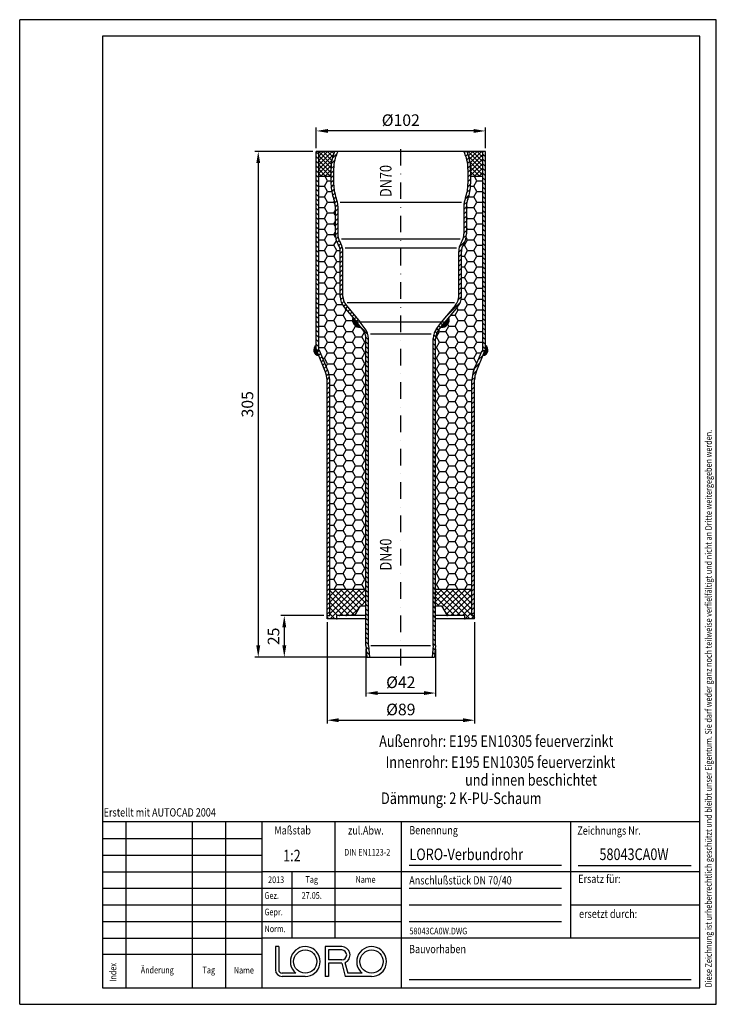
# Model space of a CAD drawing. Extents: x 0 to 420, y 0 to 594.
import ezdxf
from ezdxf.enums import TextEntityAlignment as Align

# ---------------------------------------------------------------- set-up
doc = ezdxf.new("R2010")
doc.units = 0
doc.header["$LTSCALE"] = 20
doc.header["$MEASUREMENT"] = 0
doc.linetypes.add('STRICHPUNKT', pattern=[1, 0.5, -0.25, 0, -0.25])
for name, color, linetype in [('BEM', 7, 'Continuous'), ('HILF', 2, 'Continuous'), ('MITTEL', 2, 'STRICHPUNKT'), ('SCHRAFF', 7, 'Continuous'), ('STEMPEL', 3, 'Continuous'), ('TEXT', 7, 'Continuous'), ('VOLL', 1, 'Continuous')]:
    doc.layers.add(name, color=color, linetype=linetype)
doc.styles.add('GREEKS', font='SIMPLEX.shx', dxfattribs={"width": 0.8})
doc.styles.get("Standard").update_dxf_attribs({"font": 'simplex.shx', "width": 0.8})
doc.dimstyles.get("Standard").update_dxf_attribs({"dimtxt": 0.18, "dimasz": 0.18, "dimexe": 0.18, "dimexo": 0.0625, "dimgap": 0.09, "dimtad": 0, "dimtih": 1, "dimtoh": 1, "dimdec": 4, "dimzin": 0, "dimdsep": 46, "dimtxsty": 'Standard', "dimcen": 0.09, "dimadec": 0, "dimazin": 0, "dimtfac": 1, "dimtdec": 4, "dimtofl": 0, "dimtmove": 0, "dimatfit": 3, "dimfxl": 0, "dimtolj": 1, "dimtzin": 0, "dimarcsym": 0})

# ---------------------------------------------------------------- blocks, each defined once
blk = doc.blocks.new('LOGO')
for p, q in [((2.6, -4.77), (2.6, -11.77)), ((3.6, -4.77), (2.6, -4.77)), ((3.6, -4.77), (3.6, -11.77)), ((17.6, -4.77), (17.6, -13.77)), ((22.6, -4.77), (17.6, -4.77)), ((22.6, -5.77), (18.6, -5.77)), ((18.6, -5.77), (18.6, -8.77)), ((22.6, -8.77), (18.6, -8.77)), ((22.6, -9.77), (18.6, -9.77)), ((18.6, -9.77), (18.6, -13.77)), ((22.6, -9.77), (23.67, -13.77)), ((23.57, -9.51), (24.44, -12.77)), ((8.77, -12.77), (4.6, -12.77)), ((11.6, -13.77), (4.6, -13.77)), ((18.6, -13.77), (17.6, -13.77)), ((31.6, -13.77), (23.67, -13.77)), ((28.77, -12.77), (24.44, -12.77))]:
    blk.add_line(p, q)
for centre in [(11.6, -9.27), (31.6, -9.27)]:
    blk.add_circle(centre, 3.5)
for centre, radius, start, end in [((11.6, -9.27), 4.5, 270, 231.0576), ((22.6, -7.27), 2.5, 270, 270), ((22.6, -7.27), 2.5, 293.1162, 90), ((22.6, -7.27), 1.5, 270, 90), ((31.6, -9.27), 4.5, 270, 231.0576), ((4.6, -11.77), 2, 180, 270), ((4.6, -11.77), 1, 180, 270)]:
    blk.add_arc(centre, radius, start, end)
blk = doc.blocks.new('*D1')
at = {"layer": 'BEM', "color": 0, "lineweight": -2, "transparency": 16777216}
for p, q in [((208.79, 214.4), (208.79, 185.77)), ((250.79, 214.4), (250.79, 185.77)), ((215.79, 187.77), (243.79, 187.77))]:
    blk.add_line(p, q, dxfattribs=at)
at = {"layer": 'BEM', "color": 0, "transparency": 16777216}
for points in [[(215.79, 188.94), (215.79, 186.61), (208.79, 187.77)], [(243.79, 188.94), (243.79, 186.61), (250.79, 187.77)]]:
    blk.add_solid(points, dxfattribs=at)
at = {"layer": 'DEFPOINTS', "color": 0, "transparency": 16777216}
for p in [(208.79, 216.4), (250.79, 216.4), (250.79, 187.77)]:
    blk.add_point(p, dxfattribs=at)
at = {"layer": 'BEM', "color": 1, "transparency": 16777216, "insert": (229.79, 194.27), "char_height": 7, "attachment_point": 5}
blk.add_mtext('\\A1;%%c42', dxfattribs=at)
blk = doc.blocks.new('*D4')
at = {"layer": 'BEM', "color": 0, "lineweight": -2, "transparency": 16777216}
for p, q in [((183.29, 234.47), (157.53, 234.47)), ((159.53, 227.47), (159.53, 216.47)), ((208.9, 209.47), (157.53, 209.47))]:
    blk.add_line(p, q, dxfattribs=at)
at = {"layer": 'BEM', "color": 0, "transparency": 16777216}
for points in [[(158.36, 227.47), (160.7, 227.47), (159.53, 234.47)], [(158.36, 216.47), (160.7, 216.47), (159.53, 209.47)]]:
    blk.add_solid(points, dxfattribs=at)
at = {"layer": 'DEFPOINTS', "color": 0, "transparency": 16777216}
for p in [(185.29, 234.47), (159.53, 209.47), (210.9, 209.47)]:
    blk.add_point(p, dxfattribs=at)
at = {"layer": 'BEM', "color": 1, "transparency": 16777216, "insert": (153.03, 221.97), "char_height": 7, "attachment_point": 5, "rotation": 90}
blk.add_mtext('\\A1;25', dxfattribs=at)
blk = doc.blocks.new('*D5')
at = {"layer": 'BEM', "color": 0, "lineweight": -2, "transparency": 16777216}
for p, q in [((176.79, 514.47), (141.82, 514.47)), ((143.82, 507.47), (143.82, 216.47)), ((207.39, 209.47), (141.82, 209.47))]:
    blk.add_line(p, q, dxfattribs=at)
at = {"layer": 'BEM', "color": 0, "transparency": 16777216}
for points in [[(142.66, 507.47), (144.99, 507.47), (143.82, 514.47)], [(142.66, 216.47), (144.99, 216.47), (143.82, 209.47)]]:
    blk.add_solid(points, dxfattribs=at)
at = {"layer": 'DEFPOINTS', "color": 0, "transparency": 16777216}
for p in [(178.79, 514.47), (143.82, 209.47), (209.39, 209.47)]:
    blk.add_point(p, dxfattribs=at)
at = {"layer": 'BEM', "color": 1, "transparency": 16777216, "insert": (137.32, 361.97), "char_height": 7, "attachment_point": 5, "rotation": 90}
blk.add_mtext('\\A1;305', dxfattribs=at)
blk = doc.blocks.new('*D7')
at = {"layer": 'BEM', "color": 0, "lineweight": -2, "transparency": 16777216}
for p, q in [((178.79, 516.47), (178.79, 528.89)), ((280.79, 516.47), (280.79, 528.89)), ((273.79, 526.89), (185.79, 526.89))]:
    blk.add_line(p, q, dxfattribs=at)
at = {"layer": 'BEM', "color": 0, "transparency": 16777216}
for points in [[(185.79, 528.05), (185.79, 525.72), (178.79, 526.89)], [(273.79, 528.05), (273.79, 525.72), (280.79, 526.89)]]:
    blk.add_solid(points, dxfattribs=at)
at = {"layer": 'DEFPOINTS', "color": 0, "transparency": 16777216}
for p in [(178.79, 526.89), (178.79, 514.47), (280.79, 514.47)]:
    blk.add_point(p, dxfattribs=at)
at = {"layer": 'BEM', "color": 1, "transparency": 16777216, "insert": (229.79, 533.39), "char_height": 7, "attachment_point": 5}
blk.add_mtext('\\A1;%%c102', dxfattribs=at)
blk = doc.blocks.new('*D9')
at = {"layer": 'BEM', "color": 0, "lineweight": -2, "transparency": 16777216}
for p, q in [((185.29, 230.47), (185.29, 169.37)), ((274.29, 230.47), (274.29, 169.37)), ((192.29, 171.37), (267.29, 171.37))]:
    blk.add_line(p, q, dxfattribs=at)
at = {"layer": 'BEM', "color": 0, "transparency": 16777216}
for points in [[(192.29, 172.54), (192.29, 170.21), (185.29, 171.37)], [(267.29, 172.54), (267.29, 170.21), (274.29, 171.37)]]:
    blk.add_solid(points, dxfattribs=at)
at = {"layer": 'DEFPOINTS', "color": 0, "transparency": 16777216}
for p in [(185.29, 232.47), (274.29, 232.47), (274.29, 171.37)]:
    blk.add_point(p, dxfattribs=at)
at = {"layer": 'BEM', "color": 1, "transparency": 16777216, "insert": (229.79, 177.87), "char_height": 7, "attachment_point": 5}
blk.add_mtext('\\A1;%%c89', dxfattribs=at)

msp = doc.modelspace()

# ---------------------------------------------------------------- hatches: boundary and pattern name
at = {"layer": 'SCHRAFF'}
h = msp.add_hatch(dxfattribs=at)
h.set_pattern_fill('_USER', color=256, scale=2, angle=135, pattern_type=0)
h.set_pattern_definition([(135, (0, 0), (-1.4142136, -1.4142136), [])])
h.paths.add_polyline_path([(180.288, 514.467), (178.788, 514.467), (178.788, 394.467), (180.288, 394.467)])
h.paths.add_polyline_path([(280.788, 514.467), (279.288, 514.467), (279.288, 394.467), (280.788, 394.467)])
h = msp.add_hatch(dxfattribs=at)
h.set_pattern_fill('NET', color=256, scale=15, angle=45)
h.paths.add_polyline_path([(190.023, 514.467), (180.288, 514.467), (180.288, 499.467), (187.688, 499.467), (187.688, 503.918, -0.1093332)])
h.paths.add_polyline_path([(279.288, 514.467), (269.553, 514.467, -0.1093332), (271.888, 503.918), (271.888, 499.467), (279.288, 499.467)])
h = msp.add_hatch(dxfattribs=at)
h.set_pattern_fill('_USER', color=256, scale=2, angle=45, style=0, pattern_type=0)
h.set_pattern_definition([(45, (1.7973, 1.3268), (-1.4142136, 1.4142136), [])])
h.paths.add_polyline_path([(269.388, 481.467, -0.0926931), (270.199, 485.803, 0.0920044), (271.888, 494.769), (271.888, 503.918, 0.1093332), (269.553, 514.467), (267.775, 514.467, -0.1174534), (270.288, 503.918), (270.288, 494.903, -0.0934049), (268.707, 486.381, 0.0926931), (267.788, 481.467), (267.788, 464.856, -0.1420009), (266.176, 459.294, 0.1420009), (264.688, 454.16), (264.688, 426.943, -0.1754524), (262.834, 421.821), (254.205, 411.467), (256.288, 411.467), (264.063, 420.797, 0.1754524), (266.288, 426.943), (266.288, 454.16, -0.1420009), (267.528, 458.438, 0.1420009), (269.388, 464.856)])
h.paths.add_polyline_path([(191.788, 481.467, 0.0926931), (190.869, 486.381, -0.0934049), (189.288, 494.903), (189.288, 503.918, -0.1174534), (191.801, 514.467), (190.023, 514.467, 0.1093332), (187.688, 503.918), (187.688, 494.769, 0.0920044), (189.377, 485.803, -0.0926931), (190.188, 481.467), (190.188, 464.856, 0.1420009), (192.048, 458.438, -0.1420009), (193.288, 454.16), (193.288, 426.943, 0.1754524), (195.513, 420.797), (203.288, 411.467), (205.371, 411.467), (196.742, 421.821, -0.1754524), (194.888, 426.943), (194.888, 454.16, 0.1420009), (193.4, 459.294, -0.1420009), (191.788, 464.856)])
h = msp.add_hatch(dxfattribs=at)
h.set_pattern_fill('HONEY', color=256, scale=30)
h.paths.add_polyline_path([(193.288, 454.16, 0.1420009), (192.048, 458.438, -0.1420009), (190.188, 464.856), (190.188, 481.467, 0.0926931), (189.377, 485.803, -0.0920044), (187.688, 494.769), (187.688, 499.467), (180.288, 499.467), (180.288, 394.467), (180.788, 394.467), (185.886, 381.93, -0.0968613), (186.888, 376.807), (186.888, 250.467), (208.788, 250.467), (208.788, 401.7, 0.1680479), (207.079, 406.642), (205.645, 408.467, -0.5441845), (200.788, 414.467), (195.513, 420.797, -0.1754524), (193.288, 426.943)])
h.paths.add_polyline_path([(279.288, 499.467), (271.888, 499.467), (271.888, 494.905, -0.0933818), (270.199, 485.803, 0.0926931), (269.388, 481.467), (269.388, 464.856, -0.1420009), (267.528, 458.438, 0.1420009), (266.288, 454.16), (266.288, 426.943, -0.1754524), (264.063, 420.797), (258.788, 414.467, -0.5441845), (253.931, 408.467), (252.497, 406.642, 0.1680479), (250.788, 401.7), (250.788, 250.467), (272.688, 250.467), (272.688, 376.807, -0.0968613), (273.69, 381.93), (278.788, 394.467), (279.288, 394.467)])
h = msp.add_hatch(dxfattribs=at)
h.set_pattern_fill('_USER', color=256, scale=0.1, style=0, pattern_type=0)
h.set_pattern_definition([(0, (1.79726, 1.32683), (0, 0.1), [])])
h.paths.add_polyline_path([(258.788, 414.467), (256.288, 411.467), (253.931, 408.467, 0.5441845)])
h.paths.add_polyline_path([(205.645, 408.467), (203.288, 411.467), (200.788, 414.467, 0.5441845)])
h = msp.add_hatch(dxfattribs=at)
h.set_pattern_fill('_USER', color=256, scale=2, angle=135, style=0, pattern_type=0)
h.set_pattern_definition([(135, (1.7973, 1.3268), (-1.4142136, -1.4142136), [])])
h.paths.add_polyline_path([(250.788, 401.7, -0.1680479), (252.497, 406.642), (256.288, 411.467), (254.38, 411.467), (251.318, 407.569, 0.1680479), (249.288, 401.7), (249.288, 216.467), (248.676, 209.467), (250.181, 209.467), (250.788, 216.401)])
h.paths.add_polyline_path([(210.288, 401.7, 0.1680479), (208.258, 407.569), (205.196, 411.467), (203.288, 411.467), (207.079, 406.642, -0.1680479), (208.788, 401.7), (208.788, 216.401), (209.395, 209.467), (210.9, 209.467), (210.288, 216.467)])
h = msp.add_hatch(dxfattribs=at)
h.set_pattern_fill('_USER', color=256, scale=0.1, style=0, pattern_type=0)
h.set_pattern_definition([(0, (-29.60073, -10.64873), (0, 0.1), [])])
h.paths.add_polyline_path([(178.788, 397.467, 0.7295657), (180.281, 391.467), (179.306, 393.864), (180.788, 394.467), (178.788, 394.467)])
h = msp.add_hatch(dxfattribs=at)
h.set_pattern_fill('_USER', color=256, scale=2, angle=45, style=0, pattern_type=0)
h.set_pattern_definition([(45, (-29.6007, -10.6487), (-1.4142136, 1.4142136), [])])
h.paths.add_polyline_path([(274.288, 376.807, -0.0968613), (275.172, 381.328), (280.27, 393.864), (278.788, 394.467), (273.69, 381.93, 0.0968613), (272.688, 376.807), (272.688, 234.467), (274.288, 234.467)])
h.paths.add_polyline_path([(186.888, 376.807, 0.0968613), (185.886, 381.93), (180.788, 394.467), (179.306, 393.864), (184.404, 381.328, -0.0968613), (185.288, 376.807), (185.288, 234.467), (186.888, 234.467)])
h = msp.add_hatch(dxfattribs=at)
h.set_pattern_fill('_USER', color=256, scale=0.1, style=0, pattern_type=0)
h.set_pattern_definition([(180, (489.17664, -10.64873), (0, 0.1), [])])
h.paths.add_polyline_path([(280.788, 397.467, -0.7295657), (279.295, 391.467), (280.27, 393.864), (278.788, 394.467), (280.788, 394.467)])
h = msp.add_hatch(dxfattribs=at)
h.set_pattern_fill('NET', color=256, scale=20, angle=45, style=0)
h.set_pattern_definition([(45, (4.788, -13.669), (-1.767767, 1.767767), []), (135, (4.788, -13.669), (-1.767767, -1.767767), [])])
h.paths.add_polyline_path([(272.688, 250.467), (250.788, 250.467), (250.788, 240.467), (254.288, 240.467), (257.752, 234.467), (268.288, 234.467), (268.288, 232.467), (274.288, 232.467), (274.288, 234.467), (272.688, 234.467)])
h.paths.add_polyline_path([(208.788, 250.467), (186.888, 250.467), (186.888, 234.467), (185.288, 234.467), (185.288, 232.467), (191.288, 232.467), (191.288, 234.467), (201.824, 234.467), (205.288, 240.467), (208.788, 240.467)])

# ---------------------------------------------------------------- linework, layer by layer
at = {"layer": 'HILF'}
for p, q in [((420, 594), (0, 594)), ((0, 0), (0, 594)), ((420, 0), (420, 594)), ((266.349, 483.673), (193.227, 483.673)), ((265.529, 461.515), (194.047, 461.515)), ((263.282, 456.237), (196.294, 456.237)), ((197.514, 423.467), (262.062, 423.467)), ((248.103, 404.315), (211.473, 404.315)), ((211.794, 216.467), (247.782, 216.467)), ((50, 100), (146, 100)), ((50, 90), (146, 90)), ((234.774, 84.038), (326.63, 84.038)), ((336.724, 83.78), (404.859, 83.78)), ((50, 80), (146, 80)), ((50, 70), (146, 70)), ((146, 70), (230, 70)), ((234.774, 70), (326.63, 70)), ((50, 60), (146, 60)), ((146, 60), (230, 60)), ((234.774, 60), (326.63, 60)), ((50, 50), (146, 50)), ((146, 50), (230, 50)), ((234.774, 50), (326.63, 50)), ((50, 40), (146, 40)), ((234.774, 14.894), (404.859, 14.894)), ((0, 0), (420, 0))]:
    msp.add_line(p, q, dxfattribs=at)
at = {"layer": 'MITTEL'}
msp.add_line((229.788, 204.467), (229.788, 519.467), dxfattribs=at)
at = {"layer": 'SCHRAFF'}
for centre, radius, start, end in [((205.157, 413.037), 4.597, 161.8823, 276.099688), ((254.419, 413.037), 4.597, 263.900312, 18.1177), ((180.496, 394.706), 3.246, 121.744718, 266.197544), ((279.08, 394.706), 3.246, 273.802456, 58.255282)]:
    msp.add_arc(centre, radius, start, end, dxfattribs=at)
at = {"layer": 'STEMPEL'}
for p, q in [((50, 584), (50, 10)), ((410, 584), (50, 584)), ((410, 10), (410, 584)), ((280.788, 514.467), (178.788, 514.467)), ((178.788, 394.467), (178.788, 514.467)), ((180.288, 394.467), (180.288, 514.467)), ((279.288, 394.467), (279.288, 514.467)), ((280.788, 394.467), (280.788, 514.467)), ((187.688, 499.467), (180.288, 499.467)), ((187.688, 503.918), (187.688, 494.905)), ((189.288, 503.918), (189.288, 494.903)), ((270.288, 503.918), (270.288, 494.903)), ((271.888, 503.918), (271.888, 494.905)), ((279.288, 499.467), (271.888, 499.467)), ((190.188, 481.467), (190.188, 464.856)), ((191.788, 481.467), (191.788, 464.856)), ((267.788, 481.467), (267.788, 464.856)), ((269.388, 481.467), (269.388, 464.856)), ((193.288, 426.943), (193.288, 454.16)), ((194.888, 426.943), (194.888, 454.16)), ((264.688, 426.943), (264.688, 454.16)), ((266.288, 426.943), (266.288, 454.16)), ((196.742, 421.821), (205.371, 411.467)), ((262.834, 421.821), (254.205, 411.467)), ((195.513, 420.797), (203.288, 411.467)), ((264.063, 420.797), (256.288, 411.467)), ((207.079, 406.642), (203.288, 411.467)), ((208.258, 407.569), (205.196, 411.467)), ((251.318, 407.569), (254.38, 411.467)), ((252.497, 406.642), (256.288, 411.467)), ((208.788, 216.401), (208.788, 401.7)), ((210.288, 216.467), (210.288, 401.7)), ((249.288, 216.467), (249.288, 401.7)), ((250.788, 216.401), (250.788, 401.7)), ((178.788, 394.467), (180.788, 394.467)), ((180.788, 394.467), (179.306, 393.864)), ((184.404, 381.328), (179.306, 393.864)), ((185.886, 381.93), (180.788, 394.467)), ((273.69, 381.93), (278.788, 394.467)), ((275.172, 381.328), (280.27, 393.864)), ((278.788, 394.467), (280.788, 394.467)), ((278.788, 394.467), (280.27, 393.864)), ((185.288, 232.467), (185.288, 376.807)), ((186.888, 234.467), (186.888, 376.807)), ((272.688, 234.467), (272.688, 376.807)), ((274.288, 232.467), (274.288, 376.807)), ((186.888, 250.467), (208.788, 250.467)), ((250.788, 250.467), (272.688, 250.467)), ((205.288, 240.467), (201.824, 234.467)), ((205.288, 240.467), (208.788, 240.467)), ((250.788, 240.467), (254.288, 240.467)), ((254.288, 240.467), (257.752, 234.467)), ((185.288, 234.467), (186.888, 234.467)), ((208.788, 232.467), (185.288, 232.467)), ((208.788, 234.467), (191.288, 234.467)), ((191.288, 232.467), (191.288, 234.467)), ((268.288, 234.467), (250.788, 234.467)), ((274.288, 232.467), (250.788, 232.467)), ((268.288, 232.467), (268.288, 234.467)), ((272.688, 234.467), (274.288, 234.467)), ((208.788, 216.401), (209.395, 209.467)), ((210.288, 216.467), (210.9, 209.467)), ((249.288, 216.467), (248.676, 209.467)), ((250.788, 216.401), (250.181, 209.467)), ((209.395, 209.467), (250.181, 209.467)), ((410, 110), (50, 110)), ((146, 110), (146, 10)), ((230, 110), (230, 10)), ((332, 110), (332, 40)), ((410, 80), (146, 80)), ((410, 40), (146, 40)), ((146, 30), (50, 30)), ((50, 10), (410, 10))]:
    msp.add_line(p, q, dxfattribs=at)
at = {"layer": 'STEMPEL', "linetype": 'Continuous'}
msp.add_line((256.288, 411.467), (203.288, 411.467), dxfattribs=at)
at = {"layer": 'STEMPEL'}
for centre, radius, start, end in [((212.688, 503.918), 25, 155.041804, 180), ((212.688, 503.918), 23.4, 153.204422, 180), ((246.888, 503.918), 23.4, 0, 26.795578), ((246.888, 503.918), 25, 0, 24.958196), ((212.688, 494.837), 25, 179.843514, 201.183154), ((212.688, 494.837), 23.4, 179.838253, 201.183154), ((246.888, 494.837), 23.4, 338.816846, 0.161747), ((246.888, 494.837), 25, 338.816846, 0.156486), ((178.188, 481.467), 12, 0, 21.183154), ((178.188, 481.467), 13.6, 0, 21.183154), ((281.388, 481.467), 13.6, 158.816846, 180), ((281.388, 481.467), 12, 158.816846, 180), ((202.188, 464.856), 12, 180, 212.328064), ((202.188, 464.856), 10.4, 180, 212.328064), ((257.388, 464.856), 10.4, 327.671936, 360), ((257.388, 464.856), 12, 327.671936, 360), ((185.288, 454.16), 8, 0, 32.328064), ((185.288, 454.16), 9.6, 0, 32.328064), ((274.288, 454.16), 9.6, 147.671936, 180), ((274.288, 454.16), 8, 147.671936, 180), ((202.888, 426.943), 9.6, 180, 219.805571), ((202.888, 426.943), 8, 180, 219.805571), ((256.688, 426.943), 8, 320.194429, 360), ((256.688, 426.943), 9.6, 320.194429, 360), ((200.788, 401.7), 8, 0, 38.157227), ((200.788, 401.7), 9.5, 0, 38.157227), ((258.788, 401.7), 9.5, 141.842773, 180), ((258.788, 401.7), 8, 141.842773, 180), ((173.288, 376.807), 12, 0, 22.129937), ((173.288, 376.807), 13.6, 0, 22.129937), ((286.288, 376.807), 13.6, 157.870063, 180), ((286.288, 376.807), 12, 157.870063, 180)]:
    msp.add_arc(centre, radius, start, end, dxfattribs=at)
for p in [(191.288, 232.467), (192.788, 234.467), (192.788, 234.467), (192.788, 234.467), (196.788, 234.467), (257.752, 234.467), (268.288, 232.467)]:
    msp.add_point(p, dxfattribs=at)
at = {"layer": 'VOLL'}
for p, q in [((64, 110), (64, 10)), ((104, 110), (104, 10)), ((124, 110), (124, 10)), ((190, 110), (190, 40)), ((164, 80), (164, 40)), ((332, 60), (410, 60))]:
    msp.add_line(p, q, dxfattribs=at)

# ---------------------------------------------------------------- block references
at = {"layer": 'STEMPEL', "xscale": 2, "yscale": 2, "zscale": 2}
msp.add_blockref('LOGO', (148.971, 44.324), dxfattribs=at)

# ---------------------------------------------------------------- texts
at = {"layer": 'TEXT', "color": 1, "style": 'GREEKS', "width": 0.8}
for s, p in [('DN70', (224.179, 487.052)), ('DN40', (224.179, 261.732))]:
    msp.add_text(s, height=7, rotation=90, dxfattribs=at).set_placement(p)
at = {"layer": 'TEXT', "style": 'GREEKS', "width": 0.8}
for s, p in [('Diese Zeichnung ist urheberrechtlich geschützt und bleibt unser Eigentum. Sie darf weder ganz noch teilweise verfielfältigt und nicht an Dritte weitergegeben werden.', (417.302, 10.168)), ('Index', (58.266, 13.655))]:
    msp.add_text(s, height=4, rotation=90, dxfattribs=at).set_placement(p)
at = {"layer": 'TEXT', "color": 1, "style": 'GREEKS', "width": 0.8}
for s, p in [('Außenrohr: E195 EN10305 feuerverzinkt', (216.742, 155.277)), ('Innenrohr: E195 EN10305 feuerverzinkt', (220.594, 142.62)), ('und innen beschichtet', (268.543, 131.898)), ('Dämmung: 2 K-PU-Schaum', (217.866, 120.825)), ('1:2', (158.806, 86.224)), ('LORO-Verbundrohr', (234.979, 86.994))]:
    msp.add_text(s, height=7, dxfattribs=at).set_placement(p)
at = {"layer": 'TEXT', "style": 'GREEKS', "width": 0.8}
for s, height, p in [('Erstellt mit AUTOCAD 2004', 5, (50.619, 113.285)), ('Maßstab', 5, (153.516, 102.462)), ('zul.Abw.', 5, (197.965, 102.418)), ('Benennung', 5, (234.878, 102.549)), ('Zeichnungs Nr.', 5, (336.179, 102.313)), ('Tag', 4, (172.331, 73.319)), ('Name', 4, (202.463, 73.31)), ('Anschlußstück DN 70/40', 5, (234.863, 72.297)), ('Ersatz für:', 5, (336.724, 73.181)), ('2013', 4, (149.771, 73.146)), ('Gez.', 4, (147.584, 63.63)), ('Gepr.', 4, (147.552, 53.689)), ('ersetzt durch:', 5, (337.24, 52.074)), ('Norm.', 4, (147.601, 43.529)), ('58043CA0W.DWG', 4, (234.971, 42.195)), ('Bauvorhaben', 5, (234.742, 30.846))]:
    msp.add_text(s, height=height, dxfattribs=at).set_placement(p)
for s, p in [('DIN EN1123-2', (209.546, 89.725)), ('27.05.', (176.073, 63.665)), ('Änderung', (82.95, 18.674)), ('Tag', (114.038, 18.672)), ('Name', (135.134, 18.593))]:
    msp.add_text(s, height=4, dxfattribs=at).set_placement(p, align=Align.CENTER)
at = {"layer": 'TEXT', "color": 1, "style": 'GREEKS', "width": 0.8}
msp.add_text('58043CA0W', height=7, dxfattribs=at).set_placement((370.371, 87.019), align=Align.CENTER)

# ---------------------------------------------------------------- dimensions: what is measured, and where the dimension line sits
at = {"layer": 'BEM'}
for base, p1, p2, picture, middle in [((178.788, 526.886), (280.788, 514.467), (178.788, 514.467), '*D7', (229.788, 533.386)), ((274.288, 171.374), (185.288, 232.467), (274.288, 232.467), '*D9', (229.788, 177.874)), ((250.788, 187.772), (208.788, 216.401), (250.788, 216.401), '*D1', (229.788, 194.272))]:
    dim = msp.add_linear_dim(base=base, p1=p1, p2=p2, text='%%c<>', dimstyle='Standard', override={"dimscale": 2, "dimtxt": 3.5, "dimasz": 3.5, "dimexe": 1, "dimexo": 1, "dimgap": 1.5, "dimtad": 1, "dimtih": 0, "dimtoh": 0, "dimdec": 2, "dimzin": 8, "dimcen": 1.5, "dimclrt": 1, "dimadec": 2, "dimazin": 2, "dimtp": 0.4, "dimtfac": 0.5, "dimtdec": 2, "dimtofl": 1, "dimtvp": 0.571429, "dimtzin": 8}, dxfattribs=at)
    dim.commit()
    dim.dimension.update_dxf_attribs({"geometry": picture, "text_midpoint": middle})
for base, p1, p2, override, picture, middle in [((143.825, 209.467), (178.788, 514.467), (209.395, 209.467), {"dimscale": 2, "dimtxt": 3.5, "dimasz": 3.5, "dimexe": 1, "dimexo": 1, "dimgap": 1.5, "dimtad": 1, "dimtih": 0, "dimtoh": 0, "dimdec": 2, "dimzin": 8, "dimcen": 1.5, "dimclrt": 1, "dimadec": 2, "dimazin": 2, "dimtp": 0.4, "dimtfac": 0.5, "dimtdec": 2, "dimtofl": 1, "dimtvp": 0.571429, "dimtzin": 8}, '*D5', (137.325, 361.967)), ((159.529, 209.467), (185.288, 234.467), (210.9, 209.467), {"dimscale": 2, "dimtxt": 3.5, "dimasz": 3.5, "dimexe": 1, "dimexo": 1, "dimgap": 1.5, "dimtad": 1, "dimtih": 0, "dimtoh": 0, "dimdec": 2, "dimzin": 8, "dimcen": 1.5, "dimclrt": 1, "dimadec": 2, "dimazin": 2, "dimtp": 0.4, "dimtfac": 0.5, "dimtdec": 2, "dimtofl": 1, "dimtmove": 1, "dimtvp": 0.571429, "dimtzin": 8}, '*D4', (153.029, 221.967))]:
    dim = msp.add_linear_dim(base=base, p1=p1, p2=p2, angle=90, dimstyle='Standard', override=override, dxfattribs=at)
    dim.commit()
    dim.dimension.update_dxf_attribs({"geometry": picture, "text_midpoint": middle})

doc.saveas('drawing.dxf')
